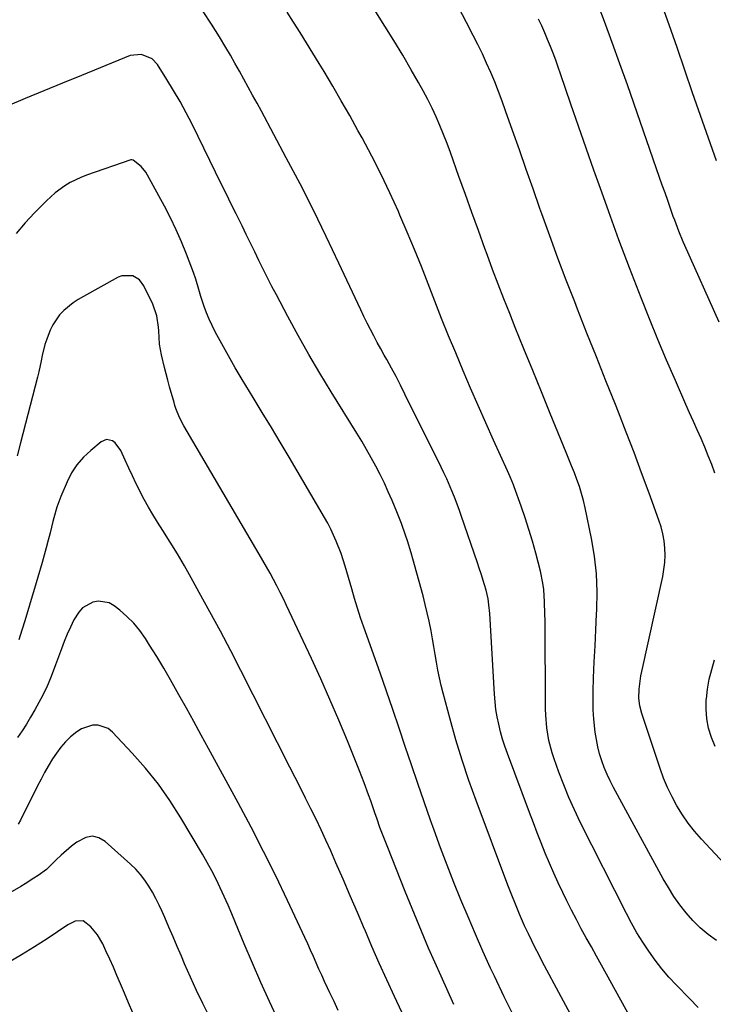
# Model space of a CAD drawing. Units: inches. Extents: x 1875104 to 1880498, y 464475 to 469793.
# Drawn here: x 1875806 to 1876059, y 465277 to 465637 of the extents above; entities that cross this region are included whole.
import ezdxf

# ---------------------------------------------------------------- set-up
doc = ezdxf.new("R2010")
doc.units = ezdxf.units.IN
doc.header["$MEASUREMENT"] = 0
doc.layers.add('7', color=7, linetype='Continuous')
doc.layers.add('8', color=7, linetype='Continuous')

msp = doc.modelspace()

# ---------------------------------------------------------------- linework, layer by layer
at = {"layer": '7', "color": 18}
for points in [[(1876061.41, 465526.46, 1864), (1876048.81, 465554.49, 1864), (1876048.24, 465555.79, 1864), (1876046.63, 465559.75, 1864), (1876045.15, 465563.75, 1864), (1876044.66, 465565.09, 1864), (1876043.61, 465568.04, 1864), (1876042.61, 465570.86, 1864), (1876041.62, 465573.68, 1864), (1876040.63, 465576.5, 1864), (1876039.64, 465579.33, 1864), (1876027.9, 465613.12, 1864), (1876025.17, 465620.85, 1864), (1876022.38, 465628.57, 1864), (1876019.51, 465636.25, 1864), (1876016.59, 465643.92, 1864)], [(1876060.36, 465585.39, 1866), (1876057.46, 465593.65, 1866), (1876054.58, 465601.91, 1866), (1876051.71, 465610.18, 1866), (1876048.86, 465618.46, 1866), (1876046.01, 465626.73, 1866), (1876043.13, 465635, 1866), (1876040.21, 465643.25, 1866)], [(1876028.74, 465273.02, 1854), (1876020.28, 465288.4, 1854), (1876018.45, 465291.73, 1854), (1876016.61, 465295.06, 1854), (1876014.75, 465298.38, 1854), (1876012.9, 465301.71, 1854), (1876011.07, 465305.04, 1854), (1876009.27, 465308.39, 1854), (1876007.54, 465311.78, 1854), (1876005.84, 465315.18, 1854), (1876004.36, 465318.22, 1854), (1876002.66, 465321.79, 1854), (1876001.01, 465325.39, 1854), (1875999.44, 465329.03, 1854), (1875997.92, 465332.69, 1854), (1875996.46, 465336.37, 1854), (1875995.01, 465340.06, 1854), (1875993.58, 465343.75, 1854), (1875992.18, 465347.46, 1854), (1875984.08, 465369.05, 1854), (1875983.16, 465371.67, 1854), (1875982.31, 465374.3, 1854), (1875981.57, 465376.97, 1854), (1875980.91, 465379.67, 1854), (1875980.37, 465382.38, 1854), (1875979.91, 465385.12, 1854), (1875979.59, 465387.87, 1854), (1875979.36, 465390.63, 1854), (1875977.63, 465420.1, 1854), (1875977.34, 465423.33, 1854), (1875977.02, 465425.47, 1854), (1875976.29, 465428.63, 1854), (1875975.71, 465430.61, 1854), (1875974.48, 465434.66, 1854), (1875973.83, 465436.68, 1854), (1875973.16, 465438.68, 1854), (1875967.25, 465455.9, 1854), (1875966.45, 465458.16, 1854), (1875964.76, 465462.65, 1854), (1875963.86, 465464.87, 1854), (1875961.96, 465469.27, 1854), (1875960.94, 465471.45, 1854), (1875959.9, 465473.61, 1854), (1875946.69, 465500.25, 1854), (1875945.09, 465503.44, 1854), (1875943.44, 465506.6, 1854), (1875941.75, 465509.74, 1854), (1875940.03, 465512.86, 1854), (1875939.14, 465514.45, 1854), (1875937.85, 465516.77, 1854), (1875936.58, 465519.11, 1854), (1875935.34, 465521.46, 1854), (1875934.11, 465523.81, 1854), (1875932.91, 465526.19, 1854), (1875931.73, 465528.57, 1854), (1875930.57, 465530.96, 1854), (1875929.44, 465533.37, 1854), (1875922.62, 465548.06, 1854), (1875918, 465557.77, 1854), (1875913.28, 465567.43, 1854), (1875908.39, 465577.01, 1854), (1875903.4, 465586.53, 1854), (1875894.28, 465603.55, 1854), (1875892.7, 465606.48, 1854), (1875891.11, 465609.41, 1854), (1875889.51, 465612.33, 1854), (1875887.9, 465615.24, 1854), (1875886.28, 465618.15, 1854), (1875884.64, 465621.04, 1854), (1875882.97, 465623.92, 1854), (1875881.3, 465626.8, 1854), (1875879.04, 465630.63, 1854), (1875876.11, 465635.34, 1854), (1875873.03, 465639.94, 1854)], [(1876053.75, 465276.26, 1856), (1876050.56, 465279.52, 1856), (1876045.77, 465284.47, 1856), (1876043.07, 465287.41, 1856), (1876040.47, 465290.44, 1856), (1876038.02, 465293.59, 1856), (1876035.68, 465296.83, 1856), (1876033.48, 465300.17, 1856), (1876031.37, 465303.57, 1856), (1876029.41, 465307.05, 1856), (1876027.54, 465310.58, 1856), (1876010.69, 465344.01, 1856), (1876008.54, 465348.46, 1856), (1876006.51, 465352.96, 1856), (1876004.65, 465357.53, 1856), (1876002.89, 465362.15, 1856), (1876001.12, 465367.07, 1856), (1876000.4, 465369.28, 1856), (1875999.23, 465373.77, 1856), (1875998.48, 465378.35, 1856), (1875998.09, 465382.98, 1856), (1875998.02, 465385.3, 1856), (1875997.82, 465417.63, 1856), (1875997.79, 465419.9, 1856), (1875997.65, 465424.42, 1856), (1875997.35, 465428.94, 1856), (1875997.07, 465431.17, 1856), (1875996.15, 465435.59, 1856), (1875994.42, 465442.14, 1856), (1875993.22, 465446.49, 1856), (1875991.95, 465450.81, 1856), (1875990.56, 465455.09, 1856), (1875989.1, 465459.36, 1856), (1875986.6, 465466.35, 1856), (1875986.33, 465467.1, 1856), (1875985.16, 465470.06, 1856), (1875984.19, 465472.24, 1856), (1875979.07, 465483.39, 1856), (1875976.21, 465489.71, 1856), (1875973.39, 465496.04, 1856), (1875970.64, 465502.4, 1856), (1875967.93, 465508.78, 1856), (1875965.22, 465515.26, 1856), (1875962.63, 465521.53, 1856), (1875960.08, 465527.81, 1856), (1875957.59, 465534.12, 1856), (1875955.14, 465540.45, 1856), (1875952.68, 465546.77, 1856), (1875950.15, 465553.06, 1856), (1875947.54, 465559.32, 1856), (1875944.86, 465565.55, 1856), (1875944.29, 465566.86, 1856), (1875941.19, 465573.69, 1856), (1875937.97, 465580.46, 1856), (1875934.57, 465587.13, 1856), (1875931.05, 465593.75, 1856), (1875929.54, 465596.51, 1856), (1875926.53, 465601.92, 1856), (1875923.47, 465607.3, 1856), (1875920.36, 465612.64, 1856), (1875917.21, 465617.96, 1856), (1875915.4, 465620.96, 1856), (1875913.1, 465624.75, 1856), (1875910.77, 465628.52, 1856), (1875908.41, 465632.28, 1856), (1875906.02, 465636.02, 1856), (1875903.66, 465639.67, 1856)], [(1876060.38, 465300.77, 1858), (1876057.35, 465302.98, 1858), (1876054.47, 465305.36, 1858), (1876051.83, 465307.99, 1858), (1876049.34, 465310.8, 1858), (1876047.06, 465313.8, 1858), (1876044.89, 465316.87, 1858), (1876042.89, 465320.05, 1858), (1876041, 465323.3, 1858), (1876022.81, 465356.62, 1858), (1876021.59, 465359, 1858), (1876020.46, 465361.41, 1858), (1876019.45, 465363.88, 1858), (1876018.53, 465366.38, 1858), (1876017.75, 465368.93, 1858), (1876017.08, 465371.51, 1858), (1876016.57, 465374.12, 1858), (1876016.16, 465376.76, 1858), (1876015.65, 465381.61, 1858), (1876015.42, 465385, 1858), (1876015.36, 465388.4, 1858), (1876015.4, 465391.81, 1858), (1876015.58, 465396.64, 1858), (1876015.82, 465402.47, 1858), (1876016.07, 465408.29, 1858), (1876016.34, 465414.12, 1858), (1876016.64, 465419.94, 1858), (1876016.72, 465421.46, 1858), (1876016.82, 465428.02, 1858), (1876016.59, 465434.56, 1858), (1876015.85, 465441.06, 1858), (1876014.78, 465447.53, 1858), (1876012.47, 465458.76, 1858), (1876011.87, 465461.37, 1858), (1876011.19, 465463.95, 1858), (1876010.38, 465466.49, 1858), (1876009.49, 465469, 1858), (1876008.53, 465471.5, 1858), (1876007.55, 465473.99, 1858), (1876006.56, 465476.48, 1858), (1876005.55, 465478.96, 1858), (1875999.74, 465493.17, 1858), (1875996.54, 465501.02, 1858), (1875993.34, 465508.88, 1858), (1875990.15, 465516.74, 1858), (1875986.97, 465524.6, 1858), (1875984.94, 465529.64, 1858), (1875982.81, 465534.99, 1858), (1875980.72, 465540.36, 1858), (1875978.69, 465545.75, 1858), (1875976.69, 465551.15, 1858), (1875975.86, 465553.44, 1858), (1875973.49, 465560, 1858), (1875971.12, 465566.57, 1858), (1875968.76, 465573.14, 1858), (1875966.41, 465579.71, 1858), (1875963.3, 465588.45, 1858), (1875962.08, 465591.74, 1858), (1875960.81, 465595.01, 1858), (1875959.47, 465598.26, 1858), (1875958.07, 465601.48, 1858), (1875956.58, 465604.66, 1858), (1875955.03, 465607.8, 1858), (1875953.39, 465610.9, 1858), (1875951.68, 465613.97, 1858), (1875949, 465618.63, 1858), (1875945.87, 465623.97, 1858), (1875942.67, 465629.28, 1858), (1875939.39, 465634.53, 1858), (1875936.04, 465639.75, 1858)], [(1876059.85, 465471.36, 1862), (1876058.67, 465474.56, 1862), (1876057.43, 465477.74, 1862), (1876056.12, 465480.88, 1862), (1876054.76, 465484.01, 1862), (1876053.36, 465487.13, 1862), (1876051.97, 465490.24, 1862), (1876050.59, 465493.37, 1862), (1876049.22, 465496.49, 1862), (1876045.41, 465505.18, 1862), (1876042.19, 465512.67, 1862), (1876039.03, 465520.19, 1862), (1876035.96, 465527.75, 1862), (1876032.95, 465535.33, 1862), (1876028.67, 465546.35, 1862), (1876026.71, 465551.44, 1862), (1876024.79, 465556.55, 1862), (1876022.91, 465561.67, 1862), (1876021.06, 465566.81, 1862), (1876018.51, 465574, 1862), (1876015.68, 465582.02, 1862), (1876012.87, 465590.04, 1862), (1876010.08, 465598.08, 1862), (1876007.3, 465606.12, 1862), (1876003.53, 465617.11, 1862), (1876002.64, 465619.65, 1862), (1876001.72, 465622.18, 1862), (1876000.77, 465624.69, 1862), (1875999.79, 465627.2, 1862), (1875998.77, 465629.69, 1862), (1875997.71, 465632.17, 1862), (1875996.61, 465634.63, 1862), (1875995.48, 465637.07, 1862)], [(1876010.65, 465267.24, 1852), (1875996.83, 465293.12, 1852), (1875995.52, 465295.6, 1852), (1875994.25, 465298.1, 1852), (1875993.01, 465300.61, 1852), (1875991.79, 465303.14, 1852), (1875990.39, 465306.14, 1852), (1875988.53, 465310.34, 1852), (1875986.76, 465314.59, 1852), (1875985.9, 465316.72, 1852), (1875984.25, 465321.01, 1852), (1875972.71, 465351.81, 1852), (1875970.07, 465359.16, 1852), (1875967.58, 465366.55, 1852), (1875965.31, 465374.01, 1852), (1875963.19, 465381.52, 1852), (1875960.65, 465391, 1852), (1875959.94, 465393.82, 1852), (1875959.29, 465396.64, 1852), (1875958.73, 465399.48, 1852), (1875958.23, 465402.34, 1852), (1875957.75, 465405.2, 1852), (1875957.26, 465408.06, 1852), (1875956.75, 465410.91, 1852), (1875956.22, 465413.76, 1852), (1875955.5, 465417.35, 1852), (1875954.82, 465420.42, 1852), (1875954.08, 465423.48, 1852), (1875953.29, 465426.54, 1852), (1875949.59, 465440.11, 1852), (1875948.98, 465442.29, 1852), (1875947.66, 465446.63, 1852), (1875946.95, 465448.79, 1852), (1875945.42, 465453.05, 1852), (1875943.74, 465457.27, 1852), (1875942.01, 465461.41, 1852), (1875940.63, 465464.6, 1852), (1875939.18, 465467.76, 1852), (1875937.65, 465470.88, 1852), (1875936.06, 465473.96, 1852), (1875934.39, 465477.01, 1852), (1875932.68, 465480.04, 1852), (1875930.91, 465483.04, 1852), (1875929.11, 465486.01, 1852), (1875919.75, 465501.08, 1852), (1875915.63, 465507.87, 1852), (1875911.6, 465514.72, 1852), (1875907.71, 465521.64, 1852), (1875903.92, 465528.62, 1852), (1875899.77, 465536.44, 1852), (1875898.14, 465539.56, 1852), (1875896.54, 465542.69, 1852), (1875894.97, 465545.84, 1852), (1875893.42, 465549, 1852), (1875891.89, 465552.17, 1852), (1875890.35, 465555.33, 1852), (1875888.8, 465558.49, 1852), (1875887.25, 465561.65, 1852), (1875885.07, 465566.05, 1852), (1875883.31, 465569.62, 1852), (1875881.55, 465573.19, 1852), (1875879.79, 465576.77, 1852), (1875868.98, 465598.77, 1852), (1875866.84, 465602.94, 1852), (1875864.62, 465607.06, 1852), (1875862.25, 465611.11, 1852), (1875859.8, 465615.1, 1852), (1875856.34, 465620.51, 1852), (1875854.44, 465622.61, 1852), (1875850.55, 465624.28, 1852), (1875846.41, 465623.82, 1852), (1875835.44, 465619.39, 1852), (1875828.59, 465616.61, 1852), (1875821.74, 465613.8, 1852), (1875814.91, 465610.97, 1852), (1875808.09, 465608.12, 1852), (1875794.78, 465602.53, 1852)], [(1875964.48, 465277.44, 1848), (1875959.86, 465287.67, 1848), (1875955.35, 465297.95, 1848), (1875951, 465308.3, 1848), (1875946.76, 465318.69, 1848), (1875940.4, 465334.65, 1848), (1875939.44, 465337.1, 1848), (1875938.5, 465339.57, 1848), (1875937.59, 465342.05, 1848), (1875936.51, 465345.1, 1848), (1875935.73, 465347.31, 1848), (1875934.19, 465351.73, 1848), (1875933.42, 465353.94, 1848), (1875931.82, 465358.34, 1848), (1875930.98, 465360.53, 1848), (1875930.12, 465362.7, 1848), (1875925.71, 465373.61, 1848), (1875922.56, 465381.2, 1848), (1875919.34, 465388.76, 1848), (1875915.99, 465396.27, 1848), (1875912.56, 465403.74, 1848), (1875903.46, 465423.11, 1848), (1875902.32, 465425.49, 1848), (1875901.15, 465427.86, 1848), (1875899.94, 465430.21, 1848), (1875898.71, 465432.55, 1848), (1875897.44, 465434.87, 1848), (1875896.16, 465437.18, 1848), (1875894.85, 465439.48, 1848), (1875893.52, 465441.77, 1848), (1875865.97, 465488.63, 1848), (1875864.37, 465491.72, 1848), (1875863.09, 465494.95, 1848), (1875862.73, 465496.06, 1848), (1875862.4, 465497.17, 1848), (1875860.81, 465502.92, 1848), (1875860.17, 465505.27, 1848), (1875858.94, 465510, 1848), (1875857.83, 465514.52, 1848), (1875857.15, 465518.45, 1848), (1875856.87, 465523.31, 1848), (1875856.8, 465524.62, 1848), (1875856.15, 465528.76, 1848), (1875854.66, 465533.1, 1848), (1875851.43, 465539.81, 1848), (1875849.77, 465542, 1848), (1875847.39, 465543.38, 1848), (1875843.35, 465543.41, 1848), (1875842.05, 465542.89, 1848), (1875829.32, 465535.86, 1848), (1875827.42, 465534.73, 1848), (1875825.58, 465533.5, 1848), (1875822.16, 465530.71, 1848), (1875820.65, 465529.12, 1848), (1875818.19, 465525.56, 1848), (1875817.23, 465523.58, 1848), (1875815.95, 465520.23, 1848), (1875815.31, 465518.31, 1848), (1875814.33, 465514.38, 1848), (1875813.92, 465512.38, 1848), (1875813.01, 465508.42, 1848), (1875812.53, 465506.44, 1848), (1875806.41, 465482.4, 1848), (1875805.21, 465477.65, 1848)], [(1875969.27, 465223.95, 1846), (1875942.87, 465280.32, 1846), (1875940.07, 465286.39, 1846), (1875937.32, 465292.48, 1846), (1875934.64, 465298.6, 1846), (1875932, 465304.74, 1846), (1875931.94, 465304.9, 1846), (1875929.36, 465310.97, 1846), (1875926.76, 465317.04, 1846), (1875924.13, 465323.1, 1846), (1875921.48, 465329.15, 1846), (1875919.59, 465333.43, 1846), (1875917.85, 465337.32, 1846), (1875916.06, 465341.19, 1846), (1875914.23, 465345.03, 1846), (1875912.35, 465348.86, 1846), (1875910.45, 465352.67, 1846), (1875908.54, 465356.48, 1846), (1875906.62, 465360.29, 1846), (1875904.69, 465364.09, 1846), (1875886.78, 465399.34, 1846), (1875883.09, 465406.51, 1846), (1875879.34, 465413.66, 1846), (1875875.51, 465420.76, 1846), (1875871.62, 465427.84, 1846), (1875868.67, 465433.15, 1846), (1875866.18, 465437.53, 1846), (1875863.65, 465441.87, 1846), (1875861.03, 465446.17, 1846), (1875858.36, 465450.43, 1846), (1875856.39, 465453.53, 1846), (1875854.71, 465456.25, 1846), (1875853.08, 465459, 1846), (1875851.54, 465461.79, 1846), (1875850.04, 465464.61, 1846), (1875850.03, 465464.65, 1846), (1875848.61, 465467.49, 1846), (1875847.22, 465470.35, 1846), (1875845.89, 465473.23, 1846), (1875844.58, 465476.12, 1846), (1875843.02, 465479.69, 1846), (1875840.87, 465482.46, 1846), (1875839.89, 465483.15, 1846), (1875837.81, 465483.6, 1846), (1875835.84, 465482.8, 1846), (1875832.01, 465479.67, 1846), (1875829.36, 465477.17, 1846), (1875826.99, 465474.46, 1846), (1875825.03, 465471.43, 1846), (1875823.35, 465468.2, 1846), (1875821.05, 465462.87, 1846), (1875819.64, 465459, 1846), (1875818.57, 465455.02, 1846), (1875818.23, 465453.69, 1846), (1875817.19, 465449.58, 1846), (1875816.49, 465446.86, 1846), (1875815.77, 465444.14, 1846), (1875815.03, 465441.44, 1846), (1875814.26, 465438.73, 1846), (1875812.71, 465433.36, 1846), (1875811.52, 465429.28, 1846), (1875810.31, 465425.21, 1846), (1875809.08, 465421.14, 1846), (1875807.83, 465417.08, 1846), (1875806.27, 465412.07, 1846), (1875805.76, 465410.52, 1846)], [(1875922.33, 465275.24, 1844), (1875920.81, 465278.43, 1844), (1875919.29, 465281.62, 1844), (1875918.42, 465283.46, 1844), (1875917.36, 465285.75, 1844), (1875916.31, 465288.04, 1844), (1875915.29, 465290.34, 1844), (1875914.28, 465292.65, 1844), (1875913.27, 465294.96, 1844), (1875912.25, 465297.26, 1844), (1875911.21, 465299.55, 1844), (1875910.15, 465301.84, 1844), (1875903.84, 465315.36, 1844), (1875899.54, 465324.36, 1844), (1875895.12, 465333.3, 1844), (1875890.54, 465342.16, 1844), (1875885.85, 465350.96, 1844), (1875875.01, 465370.84, 1844), (1875872.32, 465375.75, 1844), (1875869.63, 465380.66, 1844), (1875866.93, 465385.57, 1844), (1875864.22, 465390.47, 1844), (1875863.6, 465391.59, 1844), (1875861.16, 465395.91, 1844), (1875858.67, 465400.19, 1844), (1875856.1, 465404.43, 1844), (1875853.47, 465408.63, 1844), (1875851.95, 465411.02, 1844), (1875849.92, 465413.89, 1844), (1875847.71, 465416.6, 1844), (1875845.24, 465419.07, 1844), (1875842.6, 465421.4, 1844), (1875840.59, 465422.98, 1844), (1875838.75, 465424.02, 1844), (1875834.84, 465424.69, 1844), (1875832.76, 465424.33, 1844), (1875829.05, 465422.2, 1844), (1875827.62, 465420.64, 1844), (1875825.85, 465417.77, 1844), (1875824.59, 465415.2, 1844), (1875823.4, 465412.6, 1844), (1875822.31, 465409.95, 1844), (1875821.3, 465407.27, 1844), (1875819.2, 465401.34, 1844), (1875817.58, 465397.14, 1844), (1875815.8, 465393, 1844), (1875813.79, 465388.97, 1844), (1875811.64, 465385.01, 1844), (1875810.06, 465382.29, 1844), (1875808.53, 465379.77, 1844), (1875806.96, 465377.27, 1844), (1875805.31, 465374.83, 1844)], [(1876059.98, 465371.6, 1862), (1876058.54, 465374.86, 1862), (1876057.54, 465378.26, 1862), (1876056.84, 465381.71, 1862), (1876056.61, 465385.21, 1862), (1876056.7, 465388.76, 1862), (1876056.72, 465388.92, 1862), (1876057.18, 465392.55, 1862), (1876057.8, 465396.15, 1862), (1876058.67, 465399.69, 1862), (1876059.7, 465403.21, 1862)], [(1875900.54, 465271.48, 1842), (1875897.28, 465278.42, 1842), (1875894.1, 465285.4, 1842), (1875891.04, 465292.43, 1842), (1875888.05, 465299.49, 1842), (1875884.85, 465307.24, 1842), (1875883.51, 465310.45, 1842), (1875882.13, 465313.64, 1842), (1875880.72, 465316.82, 1842), (1875879.28, 465319.98, 1842), (1875877.77, 465323.11, 1842), (1875876.2, 465326.21, 1842), (1875874.54, 465329.25, 1842), (1875872.81, 465332.27, 1842), (1875864.91, 465345.58, 1842), (1875860.93, 465351.82, 1842), (1875856.68, 465357.87, 1842), (1875852.05, 465363.63, 1842), (1875847.16, 465369.19, 1842), (1875839.96, 465376.84, 1842), (1875838.36, 465378.1, 1842), (1875834.72, 465379.34, 1842), (1875832.69, 465379.33, 1842), (1875828.68, 465378.06, 1842), (1875826.89, 465376.98, 1842), (1875824.57, 465375.08, 1842), (1875822.75, 465373.22, 1842), (1875821.04, 465371.28, 1842), (1875819.49, 465369.2, 1842), (1875818.05, 465367.04, 1842), (1875816.52, 465364.44, 1842), (1875815.17, 465362.05, 1842), (1875813.87, 465359.63, 1842), (1875812.62, 465357.19, 1842), (1875806.41, 465344.74, 1842), (1875805.48, 465343.19, 1842)], [(1875847.35, 465274.4, 1838), (1875845.81, 465277.95, 1838), (1875844.29, 465281.51, 1838), (1875842.88, 465284.88, 1838), (1875841.58, 465287.92, 1838), (1875840.27, 465290.96, 1838), (1875838.92, 465293.98, 1838), (1875837.54, 465296.99, 1838), (1875836.38, 465299.5, 1838), (1875834.49, 465302.8, 1838), (1875832.06, 465305.73, 1838), (1875829.21, 465307.97, 1838), (1875826.37, 465307.79, 1838), (1875823.64, 465306.48, 1838), (1875816.13, 465301.41, 1838), (1875811.48, 465298.39, 1838), (1875806.76, 465295.49, 1838), (1875801.93, 465292.76, 1838)]]:
    msp.add_polyline3d(points, dxfattribs=at)
at = {"layer": '8', "color": 18}
for points in [[(1876074.81, 465316.47, 1860), (1876054.91, 465337.8, 1860), (1876052.44, 465340.64, 1860), (1876050.1, 465343.58, 1860), (1876047.98, 465346.67, 1860), (1876045.99, 465349.87, 1860), (1876044.21, 465353.19, 1860), (1876042.56, 465356.57, 1860), (1876041.13, 465360.04, 1860), (1876039.82, 465363.58, 1860), (1876033.13, 465383.6, 1860), (1876032.38, 465386.39, 1860), (1876032.01, 465389.25, 1860), (1876032.17, 465392.52, 1860), (1876032.84, 465397.38, 1860), (1876033.16, 465398.99, 1860), (1876040.79, 465433.62, 1860), (1876041.24, 465436.2, 1860), (1876041.54, 465438.79, 1860), (1876041.62, 465441.41, 1860), (1876041.55, 465444.03, 1860), (1876041.26, 465446.63, 1860), (1876040.83, 465449.21, 1860), (1876040.18, 465451.74, 1860), (1876039.39, 465454.24, 1860), (1876035.81, 465464.12, 1860), (1876033.09, 465471.53, 1860), (1876030.32, 465478.92, 1860), (1876027.48, 465486.28, 1860), (1876024.6, 465493.62, 1860), (1876023.51, 465496.38, 1860), (1876020.05, 465505.1, 1860), (1876016.59, 465513.82, 1860), (1876013.14, 465522.53, 1860), (1876009.7, 465531.26, 1860), (1876008.66, 465533.89, 1860), (1876005.56, 465541.89, 1860), (1876002.51, 465549.91, 1860), (1875999.56, 465557.97, 1860), (1875996.67, 465566.05, 1860), (1875995.99, 465568, 1860), (1875993.49, 465575.13, 1860), (1875990.98, 465582.25, 1860), (1875988.48, 465589.38, 1860), (1875985.97, 465596.5, 1860), (1875983.45, 465603.68, 1860), (1875982.17, 465607.21, 1860), (1875980.85, 465610.71, 1860), (1875979.46, 465614.19, 1860), (1875978.02, 465617.65, 1860), (1875976.52, 465621.08, 1860), (1875974.96, 465624.49, 1860), (1875973.32, 465627.85, 1860), (1875971.63, 465631.2, 1860), (1875969.19, 465635.9, 1860), (1875966.2, 465641.55, 1860)], [(1875986.63, 465272.64, 1850), (1875982.94, 465280.19, 1850), (1875979.34, 465287.78, 1850), (1875977.98, 465290.69, 1850), (1875975.16, 465296.88, 1850), (1875972.39, 465303.09, 1850), (1875969.72, 465309.34, 1850), (1875967.1, 465315.62, 1850), (1875964.58, 465321.93, 1850), (1875962.11, 465328.27, 1850), (1875959.72, 465334.64, 1850), (1875957.38, 465341.02, 1850), (1875956.07, 465344.69, 1850), (1875953.7, 465351.39, 1850), (1875951.36, 465358.1, 1850), (1875949.06, 465364.83, 1850), (1875946.8, 465371.57, 1850), (1875944.55, 465378.32, 1850), (1875942.26, 465385.05, 1850), (1875939.94, 465391.77, 1850), (1875937.6, 465398.48, 1850), (1875931.72, 465415.14, 1850), (1875931.12, 465416.87, 1850), (1875930.52, 465418.61, 1850), (1875929.38, 465422.1, 1850), (1875928.29, 465425.6, 1850), (1875927.26, 465429.12, 1850), (1875924.89, 465437.4, 1850), (1875923.41, 465442.03, 1850), (1875921.65, 465446.55, 1850), (1875919.62, 465450.96, 1850), (1875918.49, 465453.1, 1850), (1875917.3, 465455.22, 1850), (1875904.43, 465477.15, 1850), (1875901.19, 465482.63, 1850), (1875897.93, 465488.1, 1850), (1875894.63, 465493.54, 1850), (1875891.31, 465498.97, 1850), (1875889.9, 465501.24, 1850), (1875887.3, 465505.54, 1850), (1875884.74, 465509.87, 1850), (1875882.25, 465514.23, 1850), (1875879.81, 465518.62, 1850), (1875877.43, 465522.98, 1850), (1875876.28, 465525.24, 1850), (1875875.21, 465527.54, 1850), (1875874.27, 465529.88, 1850), (1875873.41, 465532.27, 1850), (1875872.24, 465535.84, 1850), (1875871.49, 465538.38, 1850), (1875870.39, 465542.19, 1850), (1875869.51, 465544.68, 1850), (1875866.98, 465551.28, 1850), (1875865.15, 465555.78, 1850), (1875863.21, 465560.22, 1850), (1875861.09, 465564.59, 1850), (1875858.87, 465568.9, 1850), (1875852.74, 465580.22, 1850), (1875852.06, 465581.31, 1850), (1875850.42, 465583.28, 1850), (1875847.54, 465585.7, 1850), (1875847.03, 465585.8, 1850), (1875846.64, 465585.72, 1850), (1875830.44, 465580.13, 1850), (1875828.4, 465579.34, 1850), (1875824.48, 465577.43, 1850), (1875822.6, 465576.31, 1850), (1875819.06, 465573.74, 1850), (1875815.82, 465570.81, 1850), (1875811.48, 465566.43, 1850), (1875808.05, 465562.71, 1850), (1875804.82, 465558.83, 1850)], [(1875875.31, 465272.93, 1840), (1875872.95, 465277.72, 1840), (1875870.65, 465282.54, 1840), (1875868.44, 465287.4, 1840), (1875866.29, 465292.29, 1840), (1875865.09, 465295.08, 1840), (1875863.58, 465298.59, 1840), (1875862.06, 465302.1, 1840), (1875860.53, 465305.61, 1840), (1875859, 465309.11, 1840), (1875858.03, 465311.31, 1840), (1875856.93, 465313.69, 1840), (1875855.77, 465316.04, 1840), (1875854.52, 465318.34, 1840), (1875853.21, 465320.62, 1840), (1875851.76, 465322.79, 1840), (1875850.2, 465324.87, 1840), (1875848.45, 465326.79, 1840), (1875846.58, 465328.61, 1840), (1875837.28, 465336.9, 1840), (1875834.97, 465338.18, 1840), (1875832.63, 465338.79, 1840), (1875830.24, 465338.4, 1840), (1875826.92, 465336.66, 1840), (1875824.95, 465335.14, 1840), (1875821.2, 465331.88, 1840), (1875819.41, 465330.14, 1840), (1875817.19, 465327.96, 1840), (1875815.8, 465326.73, 1840), (1875812.81, 465324.48, 1840), (1875811.25, 465323.45, 1840), (1875808.08, 465321.47, 1840), (1875806.47, 465320.52, 1840), (1875788.6, 465310.29, 1840)]]:
    msp.add_polyline3d(points, dxfattribs=at)

doc.saveas('drawing.dxf')
